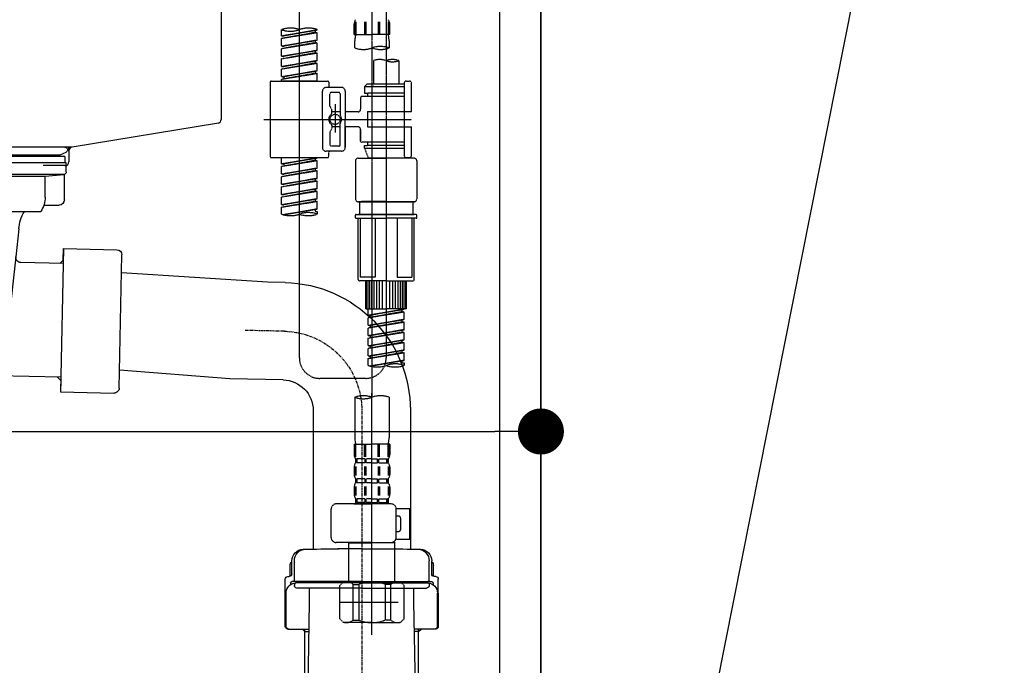
# Model space of a CAD drawing. Units: inches. Extents: x 0 to 26473, y -13 to 8857.
# Drawn here: x 25193 to 25578, y 2511 to 2763 of the extents above; entities that cross this region are included whole.
import ezdxf

# ---------------------------------------------------------------- set-up
doc = ezdxf.new("R2010")
doc.units = ezdxf.units.IN
doc.header["$MEASUREMENT"] = 0
for name, pattern in [('CENTER', [2, 1.25, -0.25, 0.25, -0.25]), ('CENTER2', [1.125, 0.75, -0.125, 0.125, -0.125]), ('DASHED', [0.75, 0.5, -0.25])]:
    doc.linetypes.add(name, pattern=pattern)
doc.layers.get('DEFPOINTS').update_dxf_attribs({"color": 146})
for name, color, linetype in [('111-壁仕上', 3, 'Continuous'), ('122-扉', 6, 'Continuous'), ('150-機器', 8, 'Continuous'), ('160-文字', 254, 'Continuous'), ('166-寸法B', 11, 'Continuous')]:
    doc.layers.add(name, color=color, linetype=linetype)
doc.styles.add('KH001', font='txt')
doc.dimstyles.new('KH1xx030', dxfattribs={"dimscale": 30, "dimtxt": 2, "dimasz": 0.6, "dimexe": 0.3, "dimexo": 1.2, "dimgap": 0.5, "dimtad": 3, "dimdec": 1, "dimdsep": 46, "dimlunit": 6, "dimtxsty": 'KH001', "dimblk": 'DOT', "dimcen": 1, "dimdle": 1, "dimclrd": 256, "dimclre": 256, "dimclrt": 256, "dimadec": 0, "dimazin": 0, "dimtfac": 1, "dimtdec": 1, "dimtix": 1, "dimtmove": 2, "dimatfit": 3, "dimldrblk": 'CLOSEDBLANK', "dimfxl": 1, "dimtolj": 1, "dimtzin": 0, "dimlwd": -1, "dimlwe": -1, "dimarcsym": 0})

# ---------------------------------------------------------------- blocks, each defined once
blk = doc.blocks.new('排水ﾄﾗｯﾌﾟ2')
at = {"layer": '150-機器', "color": 13, "linetype": 'CENTER'}
for p, q in [((6952.81, 10978.87), (6952.81, 10872.19)), ((6778.18, 10903.79), (6793.33, 10904.1)), ((6747.81, 10872.8), (6747.81, 10685.44))]:
    blk.add_line(p, q, dxfattribs=at)
at = {"layer": '150-機器'}
for p, q in [((6863.81, 10975.65), (6952.81, 10975.65)), ((7041.81, 10975.65), (6952.81, 10975.65)), ((6865.7, 10972.64), (6863.38, 10973.75)), ((6863.81, 10972.05), (6863.81, 10969.55)), ((6863.81, 10972.05), (7041.81, 10972.05)), ((7039.92, 10972.64), (6865.7, 10972.64)), ((7039.92, 10972.64), (7042.25, 10973.75)), ((7041.81, 10972.05), (7041.81, 10969.55)), ((6863.31, 10966.05), (6863.31, 10969.55)), ((6863.31, 10969.55), (7042.31, 10969.55)), ((7042.31, 10966.05), (7042.31, 10969.55)), ((6864.06, 10955.05), (6864.06, 10965.05)), ((6871.56, 10964.41), (6864.27, 10965.05)), ((6864.27, 10965.05), (7041.36, 10965.05)), ((6871.56, 10956.2), (6871.56, 10964.41)), ((6949.41, 10964.41), (6871.56, 10964.41)), ((6956.21, 10964.41), (7034.06, 10964.41)), ((7034.06, 10964.41), (7041.36, 10965.05)), ((7034.06, 10956.2), (7034.06, 10964.41)), ((7041.56, 10955.05), (7041.56, 10965.05)), ((6872.07, 10953.05), (6866.06, 10953.05)), ((7033.55, 10953.05), (7039.56, 10953.05)), ((6952.81, 10950.55), (6873.31, 10950.55)), ((6952.81, 10950.55), (7032.31, 10950.55)), ((6881.81, 10943.75), (6883.01, 10932.81)), ((7023.81, 10943.75), (7021.94, 10923.44)), ((6842.63, 10881.6), (6841.57, 10933.59)), ((6864.43, 10936.06), (6843.53, 10935.63)), ((6864.52, 10931.59), (6864.43, 10936.06)), ((6864.43, 10936.06), (6865.57, 10880.07)), ((6883.01, 10932.81), (6885.72, 10908.16)), ((6865.88, 10930.29), (6864.52, 10931.59)), ((6864.55, 10930.26), (6881.07, 10930.59)), ((6784.6, 10922.93), (6841.72, 10926.59)), ((6777.79, 10922.79), (6784.6, 10922.93)), ((6976.61, 10893.57), (7009.45, 10906.71)), ((6969.77, 10892.15), (6906.74, 10890.28)), ((6799.39, 10885.22), (6842.49, 10888.6)), ((6865.45, 10885.87), (6895.87, 10886.49)), ((6904.96, 10889.9), (6897.69, 10886.87)), ((6778.57, 10884.8), (6799.39, 10885.22)), ((6866.78, 10885.89), (6865.48, 10884.54)), ((6865.48, 10884.54), (6865.57, 10880.07)), ((6865.57, 10880.07), (6844.67, 10879.64)), ((6728.81, 10874.09), (6728.81, 10818.72)), ((6728.81, 10872.8), (6728.81, 10818.72)), ((6766.81, 10872.8), (6766.81, 10818.72)), ((6747.81, 10818.81), (6738.46, 10818.81)), ((6747.81, 10818.81), (6757.16, 10818.81)), ((6720.46, 10809.01), (6720.46, 10814.14)), ((6720.46, 10809.01), (6720.46, 10814.13)), ((6721.46, 10806.51), (6721.46, 10814.16)), ((6774.16, 10806.51), (6774.16, 10814.16)), ((6775.16, 10809.01), (6775.16, 10814.14)), ((6775.16, 10809.01), (6775.16, 10814.13)), ((6719.81, 10808.07), (6719.81, 10812.3)), ((6775.81, 10808.07), (6775.81, 10812.3)), ((6717.91, 10788.51), (6717.91, 10807.01)), ((6718.91, 10808.01), (6719.46, 10808.01)), ((6719.91, 10805.51), (6719.91, 10804.76)), ((6747.81, 10806.01), (6720.41, 10806.01)), ((6747.81, 10805.51), (6721.91, 10805.51)), ((6726.31, 10805.51), (6726.31, 10806.01)), ((6747.81, 10806.01), (6775.21, 10806.01)), ((6747.81, 10805.51), (6773.71, 10805.51)), ((6769.31, 10805.51), (6769.31, 10806.01)), ((6775.71, 10805.51), (6775.71, 10804.76)), ((6776.71, 10808.01), (6776.16, 10808.01)), ((6777.71, 10788.51), (6777.71, 10807.01)), ((6721.46, 10805.01), (6721.46, 10804.51)), ((6747.81, 10803.51), (6722.46, 10803.51)), ((6727.41, 10798.11), (6727.41, 10803.51)), ((6747.81, 10803.51), (6773.16, 10803.51)), ((6768.21, 10798.11), (6768.21, 10803.51)), ((6774.16, 10805.01), (6774.16, 10804.51)), ((6717.91, 10801.51), (6717.91, 10788.51)), ((6718.23, 10788.51), (6718.23, 10801.51)), ((6726.5, 10743.27), (6727.41, 10798.11)), ((6769.13, 10743.27), (6768.21, 10798.11)), ((6777.39, 10788.51), (6777.39, 10801.51)), ((6777.71, 10801.51), (6777.71, 10788.51)), ((6718.91, 10787.51), (6727.24, 10787.51)), ((6725.61, 10786.51), (6724.61, 10787.51)), ((6725.61, 10753.19), (6725.61, 10787.51)), ((6725.61, 10786.51), (6727.22, 10786.51)), ((6776.71, 10787.51), (6768.39, 10787.51)), ((6770.01, 10786.51), (6768.41, 10786.51)), ((6770.01, 10753.19), (6770.01, 10787.51)), ((6770.01, 10786.51), (6771.01, 10787.51)), ((6726.66, 10752.99), (6725.65, 10752.99)), ((6725.74, 10752.85), (6726.64, 10751.85)), ((6768.97, 10752.99), (6769.97, 10752.99)), ((6769.88, 10752.85), (6768.99, 10751.85)), ((6747.81, 10741.31), (6721.71, 10741.31)), ((6747.81, 10741.31), (6773.91, 10741.31)), ((6719.71, 10739.31), (6719.71, 10726.59)), ((6775.91, 10739.31), (6775.91, 10726.59)), ((6747.81, 10726.59), (6714.01, 10726.59)), ((6714.01, 10698.72), (6714.01, 10726.59)), ((6747.81, 10726.59), (6781.61, 10726.59)), ((6781.61, 10698.72), (6781.61, 10726.59)), ((6747.81, 10697.29), (6716.81, 10697.29)), ((6720.46, 10697.29), (6720.46, 10696.88)), ((6721.46, 10697.29), (6721.46, 10696.85)), ((6747.81, 10697.29), (6778.81, 10697.29)), ((6774.16, 10697.29), (6774.16, 10696.85)), ((6775.16, 10697.29), (6775.16, 10696.88)), ((6756.81, 10692.21), (6738.81, 10692.21))]:
    blk.add_line(p, q, dxfattribs=at)
at = {"layer": '150-機器', "color": 13, "ltscale": 0.1}
for p, q in [((6715.09, 10702.29), (6715.09, 10726.59)), ((6732.73, 10702.29), (6732.73, 10726.59)), ((6735.34, 10702.29), (6735.34, 10726.59)), ((6760.28, 10702.29), (6760.28, 10726.59)), ((6762.89, 10702.29), (6762.89, 10726.59)), ((6780.53, 10702.29), (6780.53, 10726.59)), ((6725.44, 10698.29), (6720.91, 10698.29)), ((6747.81, 10698.29), (6745.31, 10698.29)), ((6747.81, 10698.29), (6750.31, 10698.29)), ((6770.18, 10698.29), (6774.71, 10698.29))]:
    blk.add_line(p, q, dxfattribs=at)
at = {"layer": '150-機器'}
for centre, radius, start, end in [((6863.81, 10974.65), 1, 90, 244.3866), ((7041.81, 10974.65), 1, 295.6134, 90), ((6864.31, 10966.05), 1, 180, 270), ((7041.31, 10966.05), 1, 270, 0), ((6881.56, 10956.2), 10, 180, 214.4115), ((7024.06, 10956.2), 10, 325.5885, 360), ((6866.06, 10955.05), 2, 180, 270), ((7039.56, 10955.05), 2, 270, 0), ((6866.84, 10942.82), 15, 3.5618, 31.0281), ((7038.78, 10942.82), 15, 148.9719, 176.4382), ((6843.57, 10933.63), 2, 91.1667, 181.1667), ((6881.03, 10932.59), 2, 271.1667, 6.2711), ((6778.81, 10872.8), 50, 91.1667, 180), ((7002.02, 10925.28), 20, 291.8031, 354.7261), ((6905.62, 10910.23), 20, 185.9448, 274.5616), ((6906.89, 10885.28), 5, 91.6971, 112.5932), ((6969.18, 10912.14), 20, 271.6971, 291.8031), ((6895.77, 10891.49), 5, 271.1667, 292.5932), ((6778.81, 10872.8), 12, 91.1667, 180), ((6844.63, 10881.64), 2, 181.1667, 271.1667), ((6724.96, 10814.13), 4.5, 91.4252, 180), ((6725.96, 10814.16), 4.5, 91.3223, 180), ((6738.81, 10257.45), 561.35, 90, 91.4252), ((6756.81, 10257.45), 561.35, 88.5748, 90), ((6769.66, 10814.16), 4.5, 0, 88.6777), ((6770.66, 10814.13), 4.5, 0, 88.5748), ((6721.81, 10812.3), 2, 132.454, 180), ((6773.81, 10812.3), 2, 0, 47.546), ((6718.91, 10807.01), 1, 90, 180), ((6722.23, 10801.51), 4, 93.5454, 180), ((6719.46, 10809.01), 1, 270, 0), ((6719.46, 10809.01), 1, 270, 0), ((6720.41, 10805.51), 0.5, 90, 180), ((6721.96, 10806.51), 0.5, 180, 270), ((6721.96, 10805.01), 0.5, 90, 180), ((6773.39, 10801.51), 4, 0, 86.4546), ((6773.66, 10806.51), 0.5, 270, 0), ((6773.66, 10805.01), 0.5, 0, 90), ((6776.16, 10809.01), 1, 180, 270), ((6776.16, 10809.01), 1, 180, 270), ((6775.21, 10805.51), 0.5, 0, 90), ((6776.71, 10807.01), 1, 0, 90), ((6722.46, 10804.51), 1, 180, 270), ((6773.16, 10804.51), 1, 270, 0), ((6718.91, 10788.51), 1, 180, 270), ((6718.91, 10788.51), 1, 180, 270), ((6719.23, 10788.51), 1, 180, 270), ((6776.39, 10788.51), 1, 270, 0), ((6776.71, 10788.51), 1, 270, 0), ((6776.71, 10788.51), 1, 270, 0), ((6726.11, 10753.19), 0.5, 180, 221.9647), ((6769.51, 10753.19), 0.5, 318.0353, 0), ((6721.71, 10739.31), 2, 90, 180), ((6724.5, 10743.31), 2, 270, 354.3237), ((6771.13, 10743.31), 2, 180.9582, 270), ((6773.91, 10739.31), 2, 0, 90), ((6715.01, 10698.72), 1, 180, 243.2563), ((6716.81, 10702.29), 5, 243.2563, 270), ((6778.81, 10702.29), 5, 270, 296.7437), ((6780.61, 10698.72), 1, 296.7437, 360), ((6724.96, 10696.88), 4.5, 180, 268.5748), ((6725.96, 10696.85), 4.5, 180, 268.6777), ((6769.66, 10696.85), 4.5, 271.3223, 0), ((6770.66, 10696.88), 4.5, 271.4252, 0), ((6738.81, 11253.56), 561.35, 268.5748, 270), ((6756.81, 11253.56), 561.35, 270, 271.4252)]:
    blk.add_arc(centre, radius, start, end, dxfattribs=at)
at = {"layer": '150-機器', "color": 13, "linetype": 'CENTER'}
blk.add_arc((6778.81, 10872.8), 31, 91.1667, 180, dxfattribs=at)
at = {"layer": '150-機器', "color": 13, "ltscale": 0.1}
for centre, radius, start, end in [((6721.38, 10705.2), 6.92, 204.8352, 266.1563), ((6725.18, 10707.42), 9.13, 268.3376, 325.848), ((6745.79, 10713.92), 15.64, 228.0486, 268.2381), ((6749.83, 10713.92), 15.64, 271.7619, 311.9514), ((6770.45, 10707.42), 9.13, 214.152, 271.6624), ((6774.25, 10705.2), 6.92, 273.8437, 335.1648)]:
    blk.add_arc(centre, radius, start, end, dxfattribs=at)
at = {"layer": 'DEFPOINTS', "ltscale": 0.1}
for p, q in [((6889.2, 10964.41), (6889.2, 10955.05)), ((6892.6, 10964.41), (6892.6, 10955.05)), ((6897.95, 10964.41), (6897.95, 10954.05)), ((6949.41, 10964.41), (6952.81, 10965.05)), ((6949.41, 10955.05), (6949.41, 10964.41)), ((6956.21, 10964.41), (6952.81, 10965.05)), ((6956.21, 10955.05), (6956.21, 10964.41)), ((7007.67, 10964.41), (7007.67, 10954.05)), ((7013.03, 10964.41), (7013.03, 10955.05)), ((7016.43, 10964.41), (7016.43, 10955.05)), ((6896.95, 10953.05), (6891.2, 10953.05)), ((6952.81, 10953.05), (6951.41, 10953.05)), ((6952.81, 10953.05), (6954.21, 10953.05)), ((7008.67, 10953.05), (7014.43, 10953.05))]:
    blk.add_line(p, q, dxfattribs=at)
for centre, radius, start, end in [((6891.2, 10955.05), 2, 180, 270), ((6894.6, 10955.05), 2, 180, 270), ((6896.95, 10954.05), 1, 270, 0), ((6951.41, 10955.05), 2, 180, 270), ((6954.21, 10955.05), 2, 270, 0), ((7008.67, 10954.05), 1, 180, 270), ((7011.03, 10955.05), 2, 270, 0), ((7014.43, 10955.05), 2, 270, 0)]:
    blk.add_arc(centre, radius, start, end, dxfattribs=at)
blk = doc.blocks.new('KHB800HL-10_D')
at = {"layer": '150-機器', "linetype": 'Continuous'}
for p, q in [((217.5, -1.5), (217.5, -198.98)), ((216.56, -200.38), (159.26, -209.79)), ((159.26, -209.79), (-25.52, -209.79)), ((158, -211.27), (158, -215.5)), ((156.5, -217), (148, -217))]:
    blk.add_line(p, q, dxfattribs=at)
at = {"layer": '150-機器'}
for p in [(159.26, -209.79), (158, -211.35)]:
    blk.add_line(p, (158, -210), dxfattribs=at)
at = {"layer": '150-機器', "linetype": 'Continuous'}
for centre, start, end in [((216, -198.98), 291.8014, 0), ((159.5, -211.27), 99.3322, 180), ((156.5, -215.5), 270, 0)]:
    blk.add_arc(centre, 1.5, start, end, dxfattribs=at)
blk = doc.blocks.new('F402_D')
at = {"layer": '150-機器', "color": 13, "linetype": 'CENTER2'}
for p, q in [((3.99, -38.38), (3.99, -310.13)), ((9.52, -38.29), (9.52, -239.41))]:
    blk.add_line(p, q, dxfattribs=at)
at = {"layer": '150-機器', "color": 13, "linetype": 'DASHED', "ltscale": 0.5}
for p, q in [((-24.39, -294.77), (-24.39, -97.13)), ((-2.99, -168.48), (-2.99, -164.44)), ((-2.55, -163.57), (-2.55, -168.48)), ((-2.36, -163.57), (-2.36, -168.48)), ((1.09, -163.57), (1.09, -168.48)), ((1.55, -163.57), (1.55, -168.48)), ((6.43, -163.57), (6.43, -168.48)), ((6.89, -163.57), (6.89, -168.48)), ((10.34, -163.57), (10.34, -168.48)), ((10.53, -163.57), (10.53, -168.48)), ((10.97, -168.48), (10.97, -164.44)), ((-31.37, -168.94), (-31.37, -166.58)), ((-31.37, -168.94), (-17.4, -166.69)), ((-31.37, -169.94), (-18.25, -167.58)), ((-31.37, -169.94), (-17.4, -167.69)), ((-31.37, -168.94), (-30.52, -169.05)), ((-17.4, -166.69), (-30.52, -169.05)), ((-18.25, -166.84), (-18.25, -167.58)), ((-18.25, -167.58), (-17.4, -167.69)), ((-18.25, -167.58), (-17.4, -167.69)), ((-18.25, -167.58), (-17.4, -167.69)), ((-17.4, -166.69), (-17.4, -166.58)), ((-17.4, -170.68), (-17.4, -167.69)), ((-17.4, -170.68), (-17.4, -167.69)), ((-2.99, -168.48), (3.99, -168.48)), ((10.97, -168.48), (3.99, -168.48)), ((-31.37, -172.93), (-31.37, -169.94)), ((-31.37, -172.93), (-17.4, -170.68)), ((-31.37, -173.93), (-18.25, -171.57)), ((-31.37, -173.93), (-17.4, -171.68)), ((-31.37, -172.93), (-30.52, -173.04)), ((-17.4, -170.68), (-30.52, -173.04)), ((-18.25, -170.83), (-18.25, -171.57)), ((-18.25, -170.83), (-18.25, -171.57)), ((-18.25, -171.57), (-17.4, -171.68)), ((-18.25, -171.57), (-17.4, -171.68)), ((-17.4, -174.67), (-17.4, -171.68)), ((-17.4, -174.67), (-17.4, -171.68)), ((-2.69, -173.73), (-2.69, -170.91)), ((10.67, -170.91), (10.67, -173.73)), ((-31.37, -176.92), (-31.37, -173.93)), ((-31.37, -176.92), (-17.4, -174.67)), ((-31.37, -177.92), (-18.25, -175.56)), ((-31.37, -177.92), (-17.4, -175.67)), ((-31.37, -176.92), (-30.52, -177.03)), ((-17.4, -174.67), (-30.52, -177.03)), ((-18.25, -174.8), (-18.25, -175.56)), ((-18.25, -174.82), (-18.25, -175.56)), ((-18.25, -174.82), (-18.25, -175.56)), ((-18.25, -175.56), (-17.4, -175.67)), ((-18.25, -175.56), (-17.4, -175.67)), ((-18.25, -175.56), (-17.4, -175.67)), ((-18.2, -174.8), (-17.4, -174.67)), ((-17.4, -178.66), (-17.4, -175.67)), ((-17.4, -178.66), (-17.4, -175.67)), ((-31.37, -180.91), (-31.37, -177.92)), ((-31.37, -180.91), (-17.4, -178.66)), ((-31.37, -181.91), (-18.25, -179.55)), ((-31.37, -181.91), (-17.4, -179.65)), ((-17.4, -178.66), (-30.52, -181.02)), ((-18.25, -178.81), (-18.25, -179.55)), ((-18.25, -178.81), (-18.25, -179.55)), ((-18.25, -179.55), (-17.4, -179.65)), ((-18.25, -179.55), (-17.4, -179.65)), ((-17.4, -182.65), (-17.4, -179.65)), ((-17.4, -182.65), (-17.4, -179.65)), ((4.54, -178.69), (4.54, -187.88)), ((14.51, -178.69), (14.51, -187.88)), ((-31.37, -180.91), (-30.52, -181.02)), ((-31.37, -184.9), (-31.37, -181.91)), ((-31.37, -184.9), (-17.4, -182.65)), ((-31.37, -185.9), (-18.25, -183.54)), ((-31.37, -185.9), (-17.4, -183.64)), ((-17.4, -182.65), (-30.52, -185)), ((-18.25, -182.78), (-18.25, -183.54)), ((-18.25, -182.8), (-18.25, -183.54)), ((-18.25, -182.8), (-18.25, -183.54)), ((-18.25, -183.54), (-17.4, -183.64)), ((-18.25, -183.54), (-17.4, -183.64)), ((-18.2, -182.78), (-17.4, -182.65)), ((-17.4, -186.64), (-17.4, -183.64)), ((-17.4, -186.64), (-17.4, -183.64)), ((-35.85, -187.13), (-35.85, -216.06)), ((-35.36, -186.64), (-13.41, -186.64)), ((-31.37, -184.9), (-30.52, -185)), ((-31.37, -186.64), (-31.37, -185.9)), ((-17.4, -186.64), (-31.37, -186.64)), ((-30.52, -185), (-30.52, -185.75)), ((-12.92, -187.13), (-12.92, -188.63)), ((2.04, -187.88), (1.05, -188.88)), ((4.54, -187.88), (2.04, -187.88)), ((16.51, -187.88), (4.54, -187.88)), ((16.51, -187.63), (16.51, -187.88)), ((16.51, -187.88), (16.51, -198.6)), ((17.5, -186.64), (18.5, -186.64)), ((19.5, -198.6), (19.5, -187.63)), ((-15.41, -201.6), (-15.41, -190.63)), ((-7.93, -189.13), (-13.91, -189.13)), ((-12.42, -196.48), (-12.42, -191.62)), ((-8.93, -191.12), (-11.92, -191.12)), ((-8.43, -191.62), (-8.43, -199.92)), ((-6.43, -190.63), (-6.43, -201.6)), ((16.51, -188.88), (1.05, -188.88)), ((1.05, -188.88), (1.05, -191.37)), ((1.05, -191.37), (2.29, -191.37)), ((2.29, -191.37), (2.29, -192.62)), ((16.51, -191.37), (2.29, -191.37)), ((4.54, -188.68), (4.49, -188.68)), ((-10.42, -195.73), (-10.42, -206.68)), ((-0.45, -193.12), (-0.45, -197.66)), ((16.51, -192.62), (0.05, -192.62)), ((-12.35, -196.73), (-11.79, -197.7)), ((-11.72, -199.2), (-11.72, -197.95)), ((-8.43, -198.65), (-11.72, -198.64)), ((-10.42, -196.61), (-10.42, -206.58)), ((-1.45, -198.65), (-6.43, -198.65)), ((2.29, -198.6), (2.29, -204.59)), ((2.29, -198.6), (19.5, -198.6)), ((16.51, -198.6), (16.51, -215.74)), ((-38.3, -201.6), (19.5, -201.6)), ((-15.41, -201.6), (-15.41, -212.57)), ((-8.43, -211.57), (-8.43, -203.27)), ((-6.43, -212.57), (-6.43, -201.6)), ((-12.42, -206.72), (-12.42, -211.57)), ((-12.35, -206.47), (-11.79, -205.49)), ((-11.72, -204), (-11.72, -205.24)), ((-8.43, -204.55), (-11.72, -204.55)), ((-1.45, -204.54), (-6.43, -204.54)), ((-6.43, -204.54), (-6.43, -212.57)), ((-0.45, -205.54), (-0.45, -210.07)), ((-0.45, -210.07), (-0.45, -205.54)), ((2.29, -204.59), (19.5, -204.59)), ((16.76, -204.59), (19.5, -204.59)), ((19.5, -215.56), (19.5, -204.59)), ((16.51, -210.57), (0.05, -210.57)), ((2.29, -210.57), (2.29, -211.82)), ((-7.93, -214.06), (-13.91, -214.06)), ((-12.92, -216.06), (-12.92, -214.56)), ((-7.93, -214.06), (-12.42, -214.06)), ((-8.93, -212.07), (-11.92, -212.07)), ((1.05, -211.82), (2.29, -211.82)), ((1.05, -212.82), (1.05, -211.82)), ((1.05, -212.82), (16.51, -212.82)), ((1.05, -212.82), (2.54, -216.81)), ((16.51, -211.82), (2.29, -211.82)), ((9.53, -212.87), (9.53, -294.77)), ((-35.36, -216.56), (-13.41, -216.56)), ((-31.37, -218.92), (-31.37, -216.56)), ((-31.37, -218.92), (-17.4, -216.67)), ((-31.37, -219.92), (-18.25, -217.56)), ((-31.37, -219.92), (-17.4, -217.66)), ((-31.37, -218.92), (-30.52, -219.02)), ((-17.4, -216.67), (-30.52, -219.02)), ((-30.52, -219.02), (-30.52, -219.77)), ((-18.25, -216.82), (-18.25, -217.56)), ((-18.25, -217.56), (-17.4, -217.66)), ((-18.25, -217.56), (-17.4, -217.66)), ((-18.25, -217.56), (-17.4, -217.66)), ((-17.4, -220.66), (-17.4, -217.66)), ((-17.4, -220.66), (-17.4, -217.66)), ((-2.44, -217.8), (-2.44, -232.76)), ((-1.45, -216.81), (9.53, -216.81)), ((16.51, -216.81), (2.54, -216.81)), ((20.5, -216.81), (9.53, -216.81)), ((16.74, -216.2), (16.51, -216.81)), ((17.5, -216.56), (18.5, -216.56)), ((21.49, -217.8), (21.49, -232.76)), ((-31.37, -222.91), (-31.37, -219.92)), ((-31.37, -222.91), (-17.4, -220.66)), ((-31.37, -223.91), (-18.25, -221.55)), ((-31.37, -223.91), (-17.4, -221.65)), ((-31.37, -222.91), (-30.52, -223.01)), ((-17.4, -220.66), (-30.52, -223.01)), ((-18.25, -220.81), (-18.25, -221.55)), ((-18.25, -220.81), (-18.25, -221.55)), ((-18.25, -221.55), (-17.4, -221.65)), ((-18.25, -221.55), (-17.4, -221.65)), ((-17.4, -224.65), (-17.4, -221.65)), ((-17.4, -224.65), (-17.4, -221.65)), ((-31.37, -226.9), (-31.37, -223.91)), ((-31.37, -226.9), (-17.4, -224.65)), ((-31.37, -227.9), (-18.25, -225.54)), ((-31.37, -227.9), (-17.4, -225.64)), ((-31.37, -226.9), (-30.52, -227)), ((-17.4, -224.65), (-30.52, -227)), ((-18.25, -224.78), (-18.25, -225.54)), ((-18.25, -224.8), (-18.25, -225.54)), ((-18.25, -224.8), (-18.25, -225.54)), ((-18.25, -225.54), (-17.4, -225.64)), ((-18.25, -225.54), (-17.4, -225.64)), ((-18.25, -225.54), (-17.4, -225.64)), ((-18.2, -224.77), (-17.4, -224.65)), ((-17.4, -228.64), (-17.4, -225.64)), ((-17.4, -228.64), (-17.4, -225.64)), ((-31.37, -230.89), (-31.37, -227.9)), ((-31.37, -230.89), (-17.4, -228.64)), ((-31.37, -231.88), (-18.25, -229.53)), ((-31.37, -231.88), (-17.4, -229.63)), ((-17.4, -228.64), (-30.52, -230.99)), ((-18.25, -228.79), (-18.25, -229.53)), ((-18.25, -228.79), (-18.25, -229.53)), ((-18.25, -229.53), (-17.4, -229.63)), ((-18.25, -229.53), (-17.4, -229.63)), ((-17.4, -232.62), (-17.4, -229.63)), ((-17.4, -232.62), (-17.4, -229.63)), ((-31.37, -230.89), (-30.52, -230.99)), ((-31.37, -234.88), (-31.37, -231.88)), ((-31.37, -234.88), (-17.4, -232.62)), ((-31.37, -235.87), (-18.25, -233.52)), ((-31.37, -235.87), (-17.4, -233.62)), ((-17.4, -232.62), (-30.52, -234.98)), ((-18.25, -232.76), (-18.25, -233.52)), ((-18.25, -232.78), (-18.25, -233.52)), ((-18.25, -232.78), (-18.25, -233.52)), ((-18.25, -233.52), (-17.4, -233.62)), ((-18.25, -233.52), (-17.4, -233.62)), ((-18.2, -232.75), (-17.4, -232.62)), ((-17.4, -236.61), (-17.4, -233.62)), ((-17.4, -236.61), (-17.4, -233.62)), ((-1.45, -233.76), (9.53, -233.76)), ((9.53, -233.76), (-1.45, -233.76)), ((-0.95, -233.76), (-0.95, -238.75)), ((9.53, -233.75), (-0.27, -233.75)), ((9.53, -233.75), (19.33, -233.75)), ((20.5, -233.76), (9.53, -233.76)), ((9.53, -233.76), (20.5, -233.76)), ((20, -233.76), (20, -238.75)), ((-31.37, -234.88), (-30.52, -234.98)), ((-31.37, -238.61), (-31.37, -235.87)), ((-30.84, -238.78), (-17.4, -236.61)), ((-17.4, -236.61), (-30.28, -238.93)), ((-18.25, -236.75), (-18.25, -237.51)), ((-18.25, -236.77), (-18.25, -237.51)), ((-18.25, -236.77), (-18.25, -237.51)), ((-18.25, -237.51), (-17.4, -237.61)), ((-18.25, -237.51), (-17.4, -237.61)), ((-18.2, -236.74), (-17.4, -236.61)), ((-17.4, -237.61), (-17.4, -238.61)), ((-2.44, -240.04), (-2.44, -238.95)), ((-2.24, -238.75), (-1.45, -238.75)), ((-2.24, -240.24), (9.53, -240.24)), ((-1.45, -238.75), (9.53, -238.75)), ((-0.95, -238.75), (-1.45, -238.75)), ((9.53, -238.75), (-1.45, -238.75)), ((-0.95, -238.75), (-1.45, -238.75)), ((-1.45, -264.18), (-1.45, -240.24)), ((-0.58, -240.24), (-0.58, -263.18)), ((5.26, -240.24), (5.26, -263.18)), ((20.5, -238.75), (9.53, -238.75)), ((9.53, -238.75), (20.5, -238.75)), ((21.29, -240.24), (9.53, -240.24)), ((13.79, -240.24), (13.79, -263.18)), ((19.63, -240.24), (19.63, -263.18)), ((20, -238.75), (20.5, -238.75)), ((20, -238.75), (20.5, -238.75)), ((21.29, -238.75), (20.5, -238.75)), ((20.5, -264.18), (20.5, -240.24)), ((21.49, -240.04), (21.49, -238.95)), ((9.53, -264.68), (-0.95, -264.68)), ((5.26, -263.18), (-0.58, -263.18)), ((1.55, -275.65), (1.55, -264.68)), ((1.85, -275.65), (1.85, -264.68)), ((2.44, -275.65), (2.44, -264.68)), ((3.14, -275.65), (3.14, -264.68)), ((3.94, -275.65), (3.94, -264.68)), ((4.84, -275.65), (4.84, -264.68)), ((5.83, -275.65), (5.83, -264.68)), ((6.93, -275.65), (6.93, -264.68)), ((8.13, -275.65), (8.13, -264.68)), ((9.53, -264.68), (20, -264.68)), ((10.92, -275.65), (10.92, -264.68)), ((12.12, -275.65), (12.12, -264.68)), ((13.22, -275.65), (13.22, -264.68)), ((13.79, -263.18), (19.63, -263.18)), ((14.21, -275.65), (14.21, -264.68)), ((15.11, -275.65), (15.11, -264.68)), ((15.91, -275.65), (15.91, -264.68)), ((16.61, -275.65), (16.61, -264.68)), ((17.2, -275.65), (17.2, -264.68)), ((17.5, -275.65), (17.5, -264.68)), ((1.55, -275.65), (9.53, -275.65)), ((2.54, -278.01), (2.54, -275.65)), ((2.54, -278.01), (16.51, -275.76)), ((2.54, -279.01), (15.66, -276.65)), ((2.54, -279.01), (16.51, -276.76)), ((16.51, -275.76), (3.39, -278.12)), ((17.5, -275.65), (9.53, -275.65)), ((15.66, -275.91), (15.66, -276.65)), ((15.66, -276.65), (16.51, -276.76)), ((15.66, -276.65), (16.51, -276.76)), ((15.66, -276.65), (16.51, -276.76)), ((16.51, -279.75), (16.51, -276.76)), ((16.51, -279.75), (16.51, -276.76)), ((2.54, -278.01), (3.39, -278.12)), ((2.54, -282), (2.54, -279.01)), ((2.54, -282), (16.51, -279.75)), ((2.54, -283), (15.66, -280.64)), ((2.54, -283), (16.51, -280.75)), ((3.39, -278.86), (3.39, -278.12)), ((16.51, -279.75), (3.39, -282.11)), ((15.66, -279.9), (15.66, -280.64)), ((15.66, -279.9), (15.66, -280.64)), ((15.66, -280.64), (16.51, -280.75)), ((15.66, -280.64), (16.51, -280.75)), ((16.51, -283.74), (16.51, -280.75)), ((16.51, -283.74), (16.51, -280.75)), ((2.54, -282), (3.39, -282.11)), ((2.54, -285.99), (2.54, -283)), ((2.54, -285.99), (16.51, -283.74)), ((2.54, -286.99), (15.66, -284.63)), ((2.54, -286.99), (16.51, -284.74)), ((3.39, -282.85), (3.39, -282.11)), ((16.51, -283.74), (3.39, -286.1)), ((15.66, -283.88), (15.66, -284.63)), ((15.66, -283.89), (15.66, -284.63)), ((15.66, -283.89), (15.66, -284.63)), ((15.66, -284.63), (16.51, -284.74)), ((15.66, -284.63), (16.51, -284.74)), ((15.66, -284.63), (16.51, -284.74)), ((15.71, -283.87), (16.51, -283.74)), ((16.51, -287.73), (16.51, -284.74)), ((16.51, -287.73), (16.51, -284.74)), ((2.54, -285.99), (3.39, -286.1)), ((2.54, -289.98), (2.54, -286.99)), ((2.54, -289.98), (16.51, -287.73)), ((3.39, -286.84), (3.39, -286.1)), ((16.51, -287.73), (3.39, -290.09)), ((15.66, -287.88), (15.66, -288.62)), ((15.66, -287.88), (15.66, -288.62)), ((2.54, -290.98), (15.66, -288.62)), ((2.54, -290.98), (16.51, -288.73)), ((2.54, -289.98), (3.39, -290.09)), ((2.54, -293.97), (2.54, -290.98)), ((2.54, -293.97), (16.51, -291.72)), ((3.39, -290.83), (3.39, -290.09)), ((16.51, -291.72), (3.39, -294.08)), ((15.66, -288.62), (16.51, -288.73)), ((15.66, -288.62), (16.51, -288.73)), ((15.66, -291.85), (15.66, -292.61)), ((15.66, -291.87), (15.66, -292.61)), ((15.66, -291.87), (15.66, -292.61)), ((15.71, -291.85), (16.51, -291.72)), ((16.51, -291.72), (16.51, -288.73)), ((16.51, -291.72), (16.51, -288.73)), ((2.54, -294.97), (15.66, -292.61)), ((2.54, -294.97), (16.51, -292.72)), ((2.54, -293.97), (3.39, -294.08)), ((2.54, -297.7), (2.54, -294.97)), ((3.07, -297.87), (16.51, -295.71)), ((3.39, -294.81), (3.39, -294.08)), ((16.51, -295.71), (3.63, -298.02)), ((15.66, -292.61), (16.51, -292.72)), ((15.66, -292.61), (16.51, -292.72)), ((15.66, -295.84), (15.66, -296.6)), ((15.66, -295.86), (15.66, -296.6)), ((15.66, -295.86), (15.66, -296.6)), ((15.71, -295.84), (16.51, -295.71)), ((16.51, -295.71), (16.51, -292.72)), ((16.51, -295.71), (16.51, -292.72)), ((15.66, -296.6), (16.51, -296.7)), ((15.66, -296.6), (16.51, -296.7)), ((16.51, -296.7), (16.51, -297.7)), ((1.55, -302.75), (-16.41, -302.75)), ((-2.69, -310.13), (-2.69, -326.01)), ((3.99, -402.9), (3.99, -308.59)), ((10.67, -310.13), (10.67, -326.01)), ((-2.99, -328.44), (-2.99, -332.48)), ((-2.99, -328.44), (3.99, -328.44)), ((-2.55, -333.35), (-2.55, -328.44)), ((-2.36, -333.35), (-2.36, -328.44)), ((1.09, -333.35), (1.09, -328.44)), ((1.55, -333.35), (1.55, -328.44)), ((10.97, -328.44), (3.99, -328.44)), ((6.43, -333.35), (6.43, -328.44)), ((6.89, -333.35), (6.89, -328.44)), ((10.34, -333.35), (10.34, -328.44)), ((10.53, -333.35), (10.53, -328.44)), ((10.97, -328.44), (10.97, -332.48)), ((-2.39, -334.22), (-2.39, -335.72)), ((-2, -334.22), (-2.39, -334.22)), ((-2, -335.72), (-2, -334.22)), ((-1.81, -335.72), (-1.81, -334.22)), ((1.32, -334.22), (-1.81, -334.22)), ((1.32, -335.72), (1.32, -334.22)), ((1.78, -335.72), (1.78, -334.22)), ((3.99, -334.22), (1.78, -334.22)), ((3.99, -334.22), (6.2, -334.22)), ((6.2, -335.72), (6.2, -334.22)), ((6.66, -335.72), (6.66, -334.22)), ((6.66, -334.22), (9.79, -334.22)), ((9.79, -335.72), (9.79, -334.22)), ((9.98, -335.72), (9.98, -334.22)), ((9.98, -334.22), (10.37, -334.22)), ((10.37, -334.22), (10.37, -335.72)), ((-2.99, -337.46), (-2.99, -340.26)), ((-2.55, -337.12), (-2.55, -340.82)), ((-2, -335.72), (-2.39, -335.72)), ((-2.36, -337.12), (-2.36, -340.82)), ((1.32, -335.72), (-1.81, -335.72)), ((1.09, -337.12), (1.09, -340.82)), ((1.55, -337.12), (1.55, -340.82)), ((3.99, -335.72), (1.78, -335.72)), ((3.99, -335.72), (6.2, -335.72)), ((6.43, -337.12), (6.43, -340.82)), ((6.66, -335.72), (9.79, -335.72)), ((6.89, -337.12), (6.89, -340.82)), ((9.98, -335.72), (10.37, -335.72)), ((10.34, -337.12), (10.34, -340.82)), ((10.53, -337.12), (10.53, -340.82)), ((10.97, -337.46), (10.97, -340.26)), ((-2.39, -342), (-2.39, -343.5)), ((-2, -342), (-2.39, -342)), ((-2, -343.5), (-2, -342)), ((-1.81, -343.5), (-1.81, -342)), ((1.32, -342), (-1.81, -342)), ((1.32, -343.5), (1.32, -342)), ((1.78, -343.5), (1.78, -342)), ((3.99, -342), (1.78, -342)), ((3.99, -342), (6.2, -342)), ((6.2, -343.5), (6.2, -342)), ((6.66, -343.5), (6.66, -342)), ((6.66, -342), (9.79, -342)), ((9.79, -343.5), (9.79, -342)), ((9.98, -343.5), (9.98, -342)), ((9.98, -342), (10.37, -342)), ((10.37, -342), (10.37, -343.5)), ((-2.99, -345.24), (-2.99, -348.03)), ((-2.55, -344.93), (-2.55, -348.63)), ((-2, -343.5), (-2.39, -343.5)), ((-2.36, -344.93), (-2.36, -348.63)), ((1.32, -343.5), (-1.81, -343.5)), ((1.09, -344.93), (1.09, -348.63)), ((1.55, -344.93), (1.55, -348.63)), ((3.99, -343.5), (1.78, -343.5)), ((3.99, -343.5), (6.2, -343.5)), ((6.43, -344.93), (6.43, -348.63)), ((6.66, -343.5), (9.79, -343.5)), ((6.89, -344.93), (6.89, -348.63)), ((9.98, -343.5), (10.37, -343.5)), ((10.34, -344.93), (10.34, -348.63)), ((10.53, -344.93), (10.53, -348.63)), ((10.97, -345.24), (10.97, -348.03)), ((-2, -349.78), (-2.39, -349.78)), ((-2.39, -349.78), (-2.39, -351.78)), ((-2, -351.28), (-2, -349.78)), ((1.32, -349.78), (-1.81, -349.78)), ((-1.81, -351.28), (-1.81, -349.78)), ((1.32, -351.28), (1.32, -349.78)), ((3.99, -349.78), (1.78, -349.78)), ((1.78, -351.28), (1.78, -349.78)), ((3.99, -349.78), (6.2, -349.78)), ((6.2, -351.28), (6.2, -349.78)), ((6.66, -349.78), (9.79, -349.78)), ((6.66, -351.28), (6.66, -349.78)), ((9.79, -351.28), (9.79, -349.78)), ((9.98, -349.78), (10.37, -349.78)), ((9.98, -351.28), (9.98, -349.78)), ((10.37, -349.78), (10.37, -351.78)), ((-11.97, -364.84), (-11.97, -353.77)), ((11.47, -351.78), (-9.97, -351.78)), ((-3.09, -351.78), (3.99, -351.78)), ((-2, -351.28), (-2.39, -351.28)), ((1.32, -351.28), (-1.81, -351.28)), ((3.99, -351.28), (1.78, -351.28)), ((3.99, -351.28), (6.2, -351.28)), ((6.66, -351.28), (9.79, -351.28)), ((9.98, -351.28), (10.37, -351.28)), ((13.45, -353.57), (18.75, -353.57)), ((13.46, -364.84), (13.46, -353.77)), ((18.75, -365.54), (18.75, -353.57)), ((14.26, -356.56), (13.46, -356.56)), ((15.26, -361.55), (15.26, -357.56)), ((13.34, -365.54), (18.75, -365.54)), ((13.46, -362.55), (14.26, -362.55)), ((3.99, -366.84), (-9.97, -366.84)), ((-4.89, -366.84), (-4.99, -366.93)), ((-4.99, -366.93), (3.99, -366.93)), ((-4.99, -382.19), (-4.99, -366.93)), ((3.99, -366.84), (11.47, -366.84)), ((12.97, -366.93), (3.99, -366.93)), ((12.87, -366.84), (12.97, -366.93)), ((12.97, -382.19), (12.97, -366.93)), ((-8.58, -383.69), (-7.08, -382.19)), ((-8.58, -396.66), (-8.58, -383.69)), ((-7.08, -382.19), (3.99, -382.19)), ((-5.94, -382.19), (3.99, -382.19)), ((-3.38, -383.19), (-1.14, -383.19)), ((-3.38, -397.15), (-3.38, -383.19)), ((-1.14, -383.19), (-1.14, -397.15)), ((13.92, -382.19), (3.99, -382.19)), ((15.06, -382.19), (3.99, -382.19)), ((11.35, -383.19), (9.12, -383.19)), ((9.12, -383.19), (9.12, -397.15)), ((11.35, -397.15), (11.35, -383.19)), ((16.56, -383.69), (15.06, -382.19)), ((16.56, -396.66), (16.56, -383.69)), ((3.99, -388.18), (4.03, -388.18)), ((-8.58, -390.17), (14.21, -390.17)), ((-8.58, -396.66), (-7.08, -398.15)), ((3.99, -398.15), (-7.08, -398.15)), ((-3.38, -397.15), (-1.14, -397.15)), ((3.99, -398.15), (15.06, -398.15)), ((11.35, -397.15), (9.12, -397.15)), ((16.56, -396.66), (15.06, -398.15))]:
    blk.add_line(p, q, dxfattribs=at)
blk.add_circle((-10.42, -201.6), 1.99, dxfattribs=at)
for centre, radius, start, end in [((-0.15, -164.44), 2.84, 142.1507, 180), ((8.13, -164.44), 2.84, 0, 37.8493), ((-27.88, -176.45), 10.47, 70.5288, 109.4712), ((-27.88, -156.71), 10.47, 250.5288, 289.4712), ((-20.89, -176.45), 10.47, 70.5288, 109.4712), ((7.28, -170.91), 9.97, 165.9301, 180), ((0.7, -170.91), 9.97, 0, 14.0699), ((7.33, -183.18), 10.02, 70.5288, 109.4712), ((0.65, -164.28), 10.02, 250.5288, 289.4712), ((7.33, -164.28), 10.02, 250.5288, 289.4712), ((7.03, -185.74), 7.48, 70.5288, 109.4712), ((12.02, -185.74), 7.48, 70.5288, 109.4712), ((12.02, -171.63), 7.48, 250.5288, 289.4712), ((-35.36, -187.13), 0.499, 90, 180), ((-13.41, -187.13), 0.499, 0, 90), ((17.5, -187.63), 0.997, 90, 180), ((18.5, -187.63), 0.997, 0, 90), ((-13.91, -190.63), 1.5, 90, 180), ((-12.42, -188.63), 0.499, 180, 270), ((-11.92, -191.62), 0.499, 90, 180), ((-8.93, -191.62), 0.499, 0, 90), ((-7.93, -190.63), 1.5, 0, 90), ((0.05, -193.12), 0.499, 90, 180), ((-10.5, -201.55), 2.41, 126.0657, 181.0877), ((-11.92, -196.48), 0.499, 180, 210), ((-12.22, -199.2), 0.499, 306.0657, 0), ((-12.22, -197.95), 0.499, 0, 30), ((-7.93, -199.92), 0.499, 180, 214.0506), ((-1.45, -197.66), 0.997, 270, 0), ((-10.5, -201.64), 2.41, 178.9123, 233.9343), ((-12.22, -204), 0.499, 0, 53.9343), ((-7.93, -203.27), 0.499, 145.9494, 180), ((-10.34, -201.55), 2.41, 358.9123, 34.0506), ((-10.34, -201.64), 2.41, 325.9494, 1.0877), ((-11.92, -206.72), 0.499, 150, 180), ((-12.22, -205.24), 0.499, 330, 0), ((-1.45, -205.54), 0.997, 0, 90), ((-11.92, -211.57), 0.499, 180, 270), ((-8.93, -211.57), 0.499, 270, 0), ((0.05, -210.07), 0.499, 180, 270), ((0.05, -210.07), 0.499, 180, 270), ((-13.91, -212.57), 1.5, 180, 270), ((-12.42, -214.56), 0.499, 90, 180), ((-7.93, -212.57), 1.5, 270, 0), ((-7.93, -212.57), 1.5, 270, 0), ((-35.36, -216.06), 0.499, 180, 270), ((-13.41, -216.06), 0.499, 270, 0), ((-1.45, -217.8), 0.997, 90, 180), ((17.5, -215.56), 0.997, 180.0133, 270), ((18.5, -215.56), 0.997, 270, 0), ((20.5, -217.8), 0.997, 0, 90), ((-1.45, -232.76), 0.997, 180, 270), ((20.5, -232.76), 0.997, 270, 0), ((-20.89, -248.48), 10.47, 70.5288, 109.4712), ((-27.88, -228.74), 10.47, 250.5288, 289.4712), ((-20.89, -228.74), 10.47, 250.5288, 289.4712), ((-2.24, -238.95), 0.199, 90, 180), ((-2.24, -240.04), 0.199, 180, 270), ((21.29, -238.95), 0.199, 0, 90), ((21.29, -240.04), 0.199, 270, 0), ((-0.95, -264.18), 0.499, 180, 270), ((20, -264.18), 0.499, 270, 0), ((-16.41, -294.77), 7.98, 180, 270), ((1.55, -294.77), 7.98, 270, 0), ((6.03, -287.83), 10.47, 250.5288, 289.4712), ((13.02, -307.57), 10.47, 70.5288, 109.4712), ((13.02, -287.83), 10.47, 250.5288, 289.4712), ((0.65, -319.58), 10.02, 70.5288, 109.4712), ((0.65, -300.68), 10.02, 250.5288, 289.4712), ((7.33, -319.58), 10.02, 70.5288, 109.4712), ((7.28, -326.01), 9.97, 180, 194.0699), ((0.7, -326.01), 9.97, 345.9301, 0), ((-0.15, -332.48), 2.84, 180, 217.8493), ((8.13, -332.48), 2.84, 322.1507, 0), ((-0.15, -337.46), 2.84, 142.1507, 180), ((8.13, -337.46), 2.84, 0, 37.8493), ((-0.15, -340.26), 2.84, 180, 217.8493), ((8.13, -340.26), 2.84, 322.1507, 0), ((-0.15, -345.24), 2.84, 142.1507, 180), ((8.13, -345.24), 2.84, 0, 37.8493), ((-0.15, -348.03), 2.84, 180, 217.8493), ((8.13, -348.03), 2.84, 322.1507, 0), ((-9.97, -353.77), 1.99, 90, 180), ((11.47, -353.77), 1.99, 0, 90), ((14.26, -357.56), 0.997, 0, 90), ((14.26, -361.55), 0.997, 270, 0), ((-9.97, -364.84), 1.99, 180.001, 270), ((11.47, -364.84), 1.99, 270, 359.999), ((-5.98, -386.08), 3.89, 48.036, 110.221), ((3.96, -396.08), 13.89, 89.864, 111.555), ((4.02, -396.08), 13.89, 68.445, 90.136), ((13.95, -386.08), 3.89, 69.779, 131.964), ((-5.98, -394.26), 3.89, 249.779, 311.964), ((3.99, -384.43), 13.72, 248.018, 270), ((3.99, -384.43), 13.72, 270, 291.982), ((13.95, -394.26), 3.89, 228.036, 290.221)]:
    blk.add_arc(centre, radius, start, end, dxfattribs=at)
blk = doc.blocks.new('_Dot')
at = {"color": 0, "linetype": 'ByBlock', "lineweight": -2}
blk.add_line((-0.5, 0), (-1, 0), dxfattribs=at)
at = {"color": 0, "linetype": 'ByBlock', "const_width": 0.5}
blk.add_lwpolyline([(-0.25, 0, 1), (0.25, 0, 1)], format="xyb", close=True, dxfattribs=at)
blk = doc.blocks.new('*D703')
at = {"layer": '166-寸法B'}
for p, q in [((25487.91, 2833.05), (25802.17, 2833.05)), ((25793.17, 2311.05), (25793.17, 2815.05)), ((25432.82, 2293.05), (25802.17, 2293.05))]:
    blk.add_line(p, q, dxfattribs=at)
at = {"layer": 'DEFPOINTS', "color": 0}
for p in [(25451.91, 2833.05), (25793.17, 2833.05), (25396.82, 2293.05)]:
    blk.add_point(p, dxfattribs=at)
at = {"layer": '166-寸法B', "linetype": 'ByBlock', "xscale": 18, "yscale": 18, "zscale": 18}
for p, rotation in [((25793.17, 2833.05), 90), ((25793.17, 2293.05), 270)]:
    blk.add_blockref('_Dot', p, dxfattribs=dict(at, rotation=rotation))
at = {"layer": '166-寸法B', "insert": (25748.17, 2563.05), "char_height": 60, "attachment_point": 5, "rotation": 90, "style": 'KH001'}
blk.add_mtext('\\A1;540', dxfattribs=at)
blk = doc.blocks.new('_ClosedBlank')
at = {"color": 0, "linetype": 'ByBlock', "lineweight": -2}
for p, q in [((-1, 0.167), (0, 0)), ((-1, 0.167), (-1, -0.167)), ((0, 0), (-1, -0.167))]:
    blk.add_line(p, q, dxfattribs=at)
blk = doc.blocks.new('*D710')
at = {"layer": '166-寸法B'}
for p, q in [((24756.82, 2811.05), (24756.82, 2593.24)), ((25396.82, 2811.05), (25396.82, 2593.24)), ((24774.82, 2602.24), (25378.82, 2602.24))]:
    blk.add_line(p, q, dxfattribs=at)
at = {"layer": 'DEFPOINTS', "color": 0}
for p in [(24756.82, 2847.05), (25396.82, 2847.05), (25396.82, 2602.24)]:
    blk.add_point(p, dxfattribs=at)
at = {"layer": '166-寸法B', "linetype": 'ByBlock', "xscale": 18, "yscale": 18, "zscale": 18, "rotation": 180}
blk.add_blockref('_Dot', (24756.82, 2602.24), dxfattribs=at)
at = {"layer": '166-寸法B', "linetype": 'ByBlock', "xscale": 18, "yscale": 18, "zscale": 18}
blk.add_blockref('_Dot', (25396.82, 2602.24), dxfattribs=at)
at = {"layer": '166-寸法B', "insert": (24967.64, 2647.24), "char_height": 60, "attachment_point": 5, "style": 'KH001'}
blk.add_mtext('\\A1;640', dxfattribs=at)
blk = doc.blocks.new('*D772')
at = {"layer": '166-寸法B'}
for p, q in [((25528.59, 3808.05), (25959.45, 3808.05)), ((25950.45, 3790.05), (25950.45, 2081.05)), ((25447.82, 2063.05), (25959.45, 2063.05))]:
    blk.add_line(p, q, dxfattribs=at)
at = {"layer": 'DEFPOINTS', "color": 0}
for p in [(25492.59, 3808.05), (25411.82, 2063.05), (25950.45, 2063.05)]:
    blk.add_point(p, dxfattribs=at)
at = {"layer": '166-寸法B', "linetype": 'ByBlock', "xscale": 18, "yscale": 18, "zscale": 18}
for p, rotation in [((25950.45, 3808.05), 90), ((25950.45, 2063.05), 270)]:
    blk.add_blockref('_Dot', p, dxfattribs=dict(at, rotation=rotation))
at = {"layer": '166-寸法B', "insert": (25901.64, 2891.64), "char_height": 60, "attachment_point": 5, "rotation": 90, "style": 'KH001'}
blk.add_mtext('\\A1;1,745', dxfattribs=at)

msp = doc.modelspace()

# ---------------------------------------------------------------- linework, layer by layer
at = {"layer": '111-壁仕上', "ltscale": 2}
msp.add_lwpolyline([(24584.25, 2063.05), (25396.82, 2063.05), (25396.82, 4463.05), (24584.25, 4463.05)], dxfattribs=at)
at = {"layer": '122-扉', "color": 253}
msp.add_lwpolyline([(25380.82, 2883.05), (25396.82, 2883.05), (25396.82, 2213.05), (25380.82, 2213.05)], close=True, dxfattribs=at)

# ---------------------------------------------------------------- block references
at = {"layer": '150-機器'}
for name, p in [('F402_D', (25326.82, 2925.74)), ('KHB800HL-10_D', (25054.32, 2923.05))]:
    msp.add_blockref(name, p, dxfattribs=at)
at = {"layer": '150-機器', "xscale": -1}
msp.add_blockref('排水ﾄﾗｯﾌﾟ2', (32074.64, -8262.4), dxfattribs=at)

# ---------------------------------------------------------------- dimensions: what is measured, and where the dimension line sits
at = {"layer": '166-寸法B'}
dim = msp.add_linear_dim(base=(25950.45, 2063.05), p1=(25492.59, 3808.05), p2=(25411.82, 2063.05), angle=90, dimstyle='KH1xx030', dxfattribs=at)
dim.commit()
dim.dimension.update_dxf_attribs({"geometry": '*D772', "text_midpoint": (25901.64, 2891.64), "dimtype": 160})
dim = msp.add_linear_dim(base=(25396.82, 2602.24), p1=(24756.82, 2847.05), p2=(25396.82, 2847.05), dimstyle='KH1xx030', dxfattribs=at)
dim.commit()
dim.dimension.update_dxf_attribs({"geometry": '*D710', "text_midpoint": (24967.64, 2647.24), "dimtype": 160})
dim = msp.add_linear_dim(base=(25793.17, 2833.05), p1=(25396.82, 2293.05), p2=(25451.91, 2833.05), angle=90, dimstyle='KH1xx030', override={"dimpost": ''}, dxfattribs=at)
dim.commit()
dim.dimension.update_dxf_attribs({"geometry": '*D703', "text_midpoint": (25748.17, 2563.05)})

# ---------------------------------------------------------------- leaders
at = {"layer": '160-文字'}
msp.add_leader([(25426.82, 2307.39), (25571.47, 3036)], dimstyle='KH1xx030', override={"dimgap": 0.5, "dimtad": 1}, dxfattribs=at)

doc.saveas('drawing.dxf')
